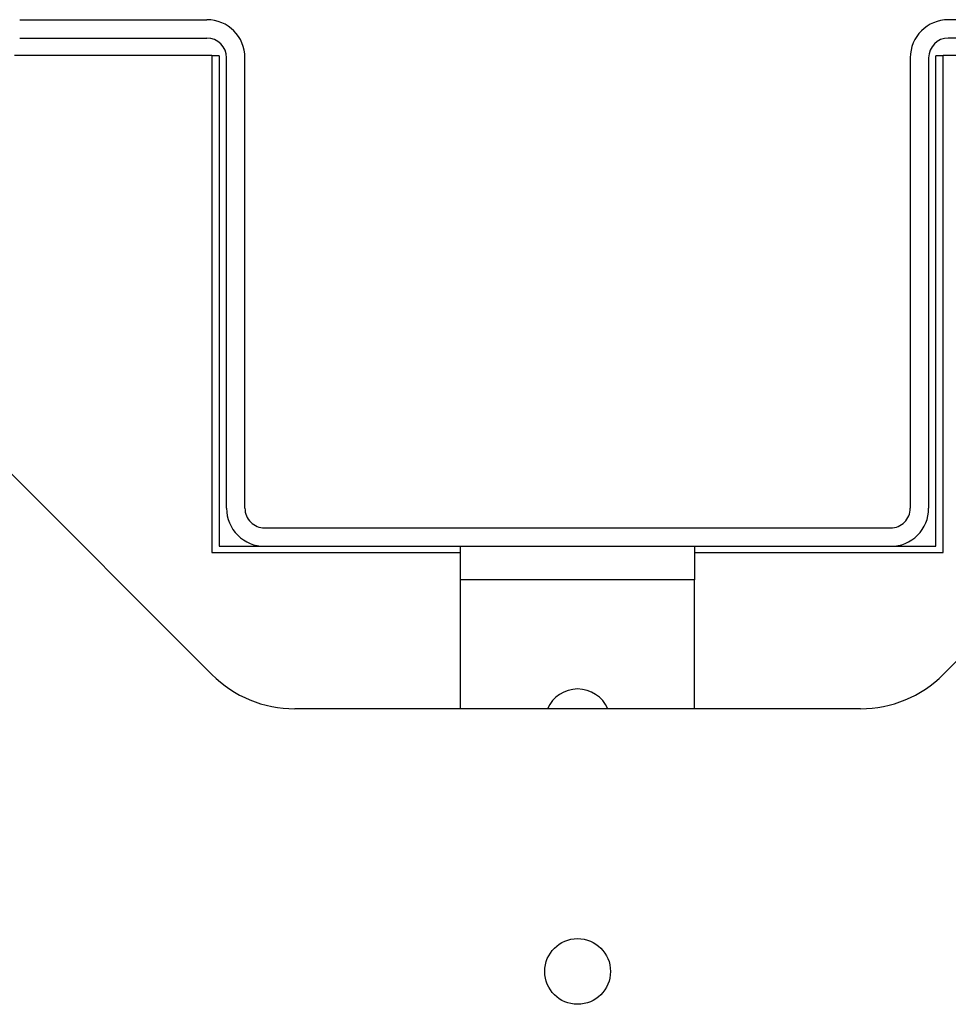
# Paper-space layout 'Top Level(2)' of a CAD drawing. Units: inches. Extents: x 0.1 to 10.8, y 0.2 to 8.4.
# Drawn here: x 3 to 3.1, y 2.1 to 2.3 of the extents above; entities that cross this region are included whole.
import ezdxf

# ---------------------------------------------------------------- set-up
doc = ezdxf.new("R2010")
doc.units = ezdxf.units.IN
doc.header["$MEASUREMENT"] = 0

psp = doc.layouts.new('Top Level(2)')

# ---------------------------------------------------------------- linework, layer by layer
at = {"color": 7, "linetype": 'Continuous', "lineweight": 25}
for p, q in [((2.991470532603918, 2.294459528348125), (3.020011381694179, 2.294459528348124)), ((3.16157399318187, 2.294459528348126), (3.133033144091609, 2.294459528348126)), ((2.991470532603918, 2.291658957531143), (3.020011381694179, 2.291658957531142)), ((3.16157399318187, 2.291658957531145), (3.133033144091609, 2.291658957531144)), ((2.990671520076092, 2.289057151447974), (3.02077841701348, 2.289057151447974)), ((3.02077841701348, 2.289057151447974), (3.02077841701348, 2.21324552105197)), ((3.021893293931067, 2.288971802544404), (3.02077841701348, 2.288971802544404)), ((3.021893293931067, 2.288971802544404), (3.021893293931067, 2.214188390281767)), ((3.13115123185472, 2.214188390281767), (3.13115123185472, 2.288971802544403)), ((3.132266108772309, 2.288971802544403), (3.13115123185472, 2.288971802544403)), ((3.132266108772309, 2.21324552105197), (3.132266108772309, 2.289057151447973)), ((3.132266108772309, 2.289057151447973), (3.162373005709801, 2.289057151447973)), ((3.023008170848656, 2.219985750253226), (3.023008170848656, 2.288662168376665)), ((3.025808741665638, 2.219985750253226), (3.025808741665639, 2.288662168376665)), ((3.127235784120151, 2.288662168376666), (3.127235784120151, 2.219985750253226)), ((3.130036354937132, 2.288662168376666), (3.130036354937132, 2.219985750253227)), ((3.179993320972109, 2.24237537686701), (3.132266108772308, 2.194648164667209)), ((3.02077841701348, 2.194648164667209), (2.973408877799927, 2.242017703880761)), ((3.028805530820115, 2.216988961098748), (3.124238994965673, 2.216988961098748)), ((3.021893293931067, 2.214188390281767), (3.028805530820115, 2.214188390281767)), ((3.028805530820115, 2.214188390281767), (3.124238994965673, 2.214188390281767)), ((3.058684232211482, 2.209086713506883), (3.058684232211482, 2.214188390281767)), ((3.094360293574308, 2.214188390281767), (3.094360293574308, 2.209086713506883)), ((3.124238994965673, 2.214188390281767), (3.13115123185472, 2.214188390281767)), ((3.02077841701348, 2.21324552105197), (3.058684232211482, 2.21324552105197)), ((3.094360293574307, 2.21324552105197), (3.132266108772309, 2.21324552105197)), ((3.058684232211482, 2.189423526443637), (3.058684232211482, 2.209086713506883)), ((3.094360293574308, 2.209086713506883), (3.058684232211482, 2.209086713506883)), ((3.094360293574308, 2.189423526443637), (3.094360293574308, 2.209086713506883)), ((3.119652716314468, 2.189423526443637), (3.03339180947132, 2.189423526443637))]:
    psp.add_line(p, q, dxfattribs=at)
psp.add_circle((3.076522262892894, 2.149394985594546), 0.00501248662147713, dxfattribs=at)
for centre, radius, start, end in [((3.020011381694179, 2.288662168376665), 0.005797359971459581, 0, 90), ((3.133033144091609, 2.288662168376666), 0.005797359971459581, 90.00000000000438, 180), ((3.020011381694179, 2.288662168376665), 0.00299678915447732, 0, 90), ((3.133033144091609, 2.288662168376666), 0.002996789154477764, 90.00000000000851, 180), ((3.028805530820115, 2.219985750253226), 0.005797359971459137, 180, 270.0000000000008), ((3.028805530820115, 2.219985750253226), 0.002996789154477764, 180, 270.0000000000008), ((3.124238994965673, 2.219985750253226), 0.00299678915447732, 270.0000000000008, 2.718307591167397e-10), ((3.124238994965673, 2.219985750253226), 0.005797359971459137, 270.0000000000008, 1.415400209792499e-10), ((3.03339180947132, 2.20726155712505), 0.01783803068141276, 225.0000000000018, 270.0000000000008), ((3.119652716314468, 2.20726155712505), 0.01783803068141276, 270.0000000000008, 314.9999999999998), ((3.076522262892894, 2.187431344259648), 0.0050124866214771, 23.41848067808441, 156.5815193219156)]:
    psp.add_arc(centre, radius, start, end, dxfattribs=at)

doc.saveas('drawing.dxf')
